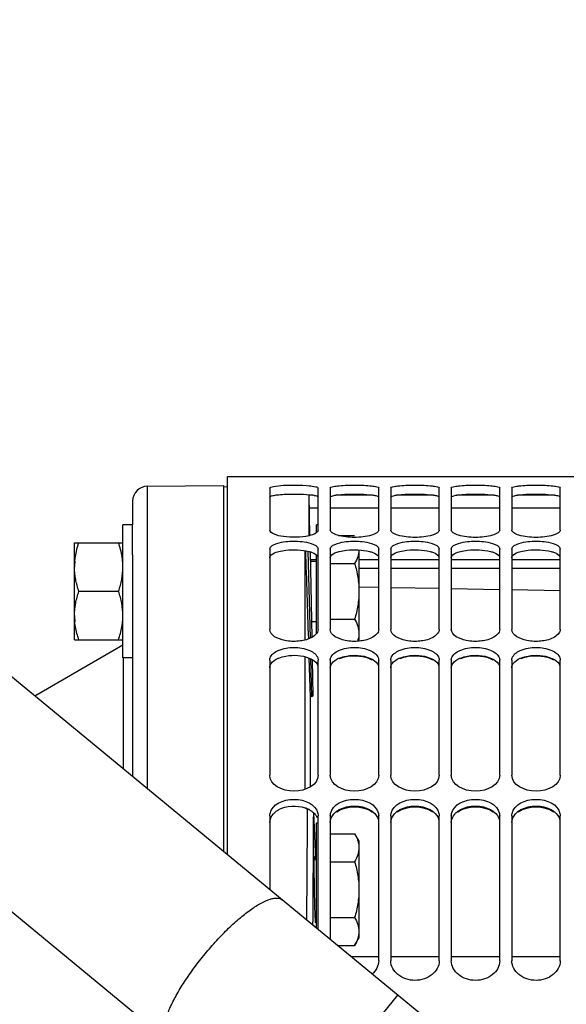
# Model space of a CAD drawing. Units: millimetres. Extents: x 0 to 594, y 0 to 420.
# Drawn here: x 158 to 176, y 302 to 335 of the extents above; entities that cross this region are included whole.
import ezdxf

# ---------------------------------------------------------------- set-up
doc = ezdxf.new("R2010")
doc.units = ezdxf.units.MM
doc.header["$LTSCALE"] = 32.67
doc.layers.get('0').update_dxf_attribs({"linetype": 'CONTINUOUS'})
for name, color, linetype in [('02___PRT_ALL_AXES', 7, 'CONTINUOUS'), ('AXES', 7, 'CONTINUOUS'), ('SOLIDES', 7, 'CONTINUOUS')]:
    doc.layers.add(name, color=color, linetype=linetype)

msp = doc.modelspace()

# ---------------------------------------------------------------- linework, layer by layer
at = {"color": 7, "linetype": 'CONTINUOUS'}
for p, q in [((164.4211, 306.908482), (164.4211, 319.413562)), ((164.4211, 319.411582), (184.8211, 319.411582)), ((165.8211, 319.025452), (165.8211, 317.640469)), ((167.4211, 317.640469), (167.4211, 319.025452)), ((167.8211, 319.025452), (167.8211, 317.640469)), ((169.4211, 317.640469), (169.4211, 319.025452)), ((169.8211, 319.025452), (169.8211, 317.640469)), ((171.4211, 317.640469), (171.4211, 319.025452)), ((171.8211, 319.025452), (171.8211, 317.640469)), ((173.4211, 317.640469), (173.4211, 319.025452)), ((173.8211, 319.025452), (173.8211, 317.640469)), ((175.4211, 317.640469), (175.4211, 319.025452)), ((168.092592, 317.460877), (168.626793, 317.460877)), ((159.3697, 314.013356), (159.3697, 317.213356)), ((159.3697, 317.213356), (160.9697, 317.213356)), ((165.8211, 317.005896), (165.8211, 314.355358)), ((167.4211, 314.355358), (167.4211, 317.005896)), ((167.8211, 317.005896), (167.8211, 314.355358)), ((168.7697, 316.981564), (168.7697, 314.013376)), ((169.4211, 314.355358), (169.4211, 317.005896)), ((169.8211, 317.005896), (169.8211, 314.355358)), ((171.4211, 314.355358), (171.4211, 317.005896)), ((171.8211, 317.005896), (171.8211, 314.355358)), ((173.4211, 314.355358), (173.4211, 317.005896)), ((173.8211, 317.005896), (173.8211, 314.355358)), ((175.4211, 314.355358), (175.4211, 317.005896)), ((167.166244, 316.613356), (167.3697, 316.613356)), ((167.8211, 316.537116), (168.626793, 316.537116)), ((160.826793, 315.613356), (159.512606, 315.613356)), ((167.201154, 314.613356), (167.3697, 314.613356)), ((167.8211, 314.689595), (168.626793, 314.689595)), ((159.3697, 314.013356), (160.9697, 314.013356)), ((168.742443, 313.966147), (168.7697, 314.013356)), ((165.8211, 313.340734), (165.8211, 309.53884)), ((167.4211, 309.53884), (167.4211, 313.340734)), ((167.8211, 313.340734), (167.8211, 309.53884)), ((169.4211, 309.53884), (169.4211, 313.340734)), ((169.8211, 313.340734), (169.8211, 309.53884)), ((171.4211, 309.53884), (171.4211, 313.340734)), ((171.8211, 313.340734), (171.8211, 309.53884)), ((173.4211, 309.53884), (173.4211, 313.340734)), ((173.8211, 313.340734), (173.8211, 309.53884)), ((175.4211, 309.53884), (175.4211, 313.340734)), ((165.8211, 308.18788), (165.8211, 305.754411)), ((167.4211, 304.435473), (167.4211, 308.18788)), ((167.8211, 308.18788), (167.8211, 304.105739)), ((169.4211, 303.398435), (169.4211, 308.18788)), ((169.8211, 308.18788), (169.8211, 303.398435)), ((171.4211, 303.398435), (171.4211, 308.18788)), ((171.8211, 308.18788), (171.8211, 303.398435)), ((173.4211, 303.398435), (173.4211, 308.18788)), ((173.8211, 308.18788), (173.8211, 303.398435)), ((175.4211, 303.398435), (175.4211, 308.18788)), ((167.8211, 307.599871), (168.626793, 307.599871)), ((168.626793, 307.599871), (168.7697, 307.35235)), ((168.7697, 307.35233), (168.7697, 304.15237)), ((167.296089, 306.75235), (167.3697, 306.75235)), ((167.8211, 306.676111), (168.626793, 306.676111)), ((167.331019, 304.75235), (167.3697, 304.75235)), ((167.8211, 304.82859), (168.626793, 304.82859)), ((168.626793, 303.904829), (168.7697, 304.15235)), ((168.064822, 303.904829), (168.626793, 303.904829))]:
    msp.add_line(p, q, dxfattribs=at)
at = {"color": 3, "linetype": 'CONTINUOUS'}
for centre, radius, start, end in [((167.038364, 317.482225), 1.327858, 79.3352949, 81.4745007), ((168.26482, 317.08596), 1.728785, 97.6901386, 98.5773472), ((170.26482, 317.08596), 1.728785, 97.6901386, 98.5773472), ((172.26482, 317.08596), 1.728785, 97.6901386, 98.5773472), ((174.26482, 317.08596), 1.728785, 97.6901386, 98.5773472), ((166.663991, 307.521821), 0.988019, 68.6667244, 70.9937942), ((166.685465, 307.576382), 0.929384, 65.5047535, 68.676231), ((166.717393, 307.646097), 0.852706, 61.7119083, 65.5147433)]:
    msp.add_arc(centre, radius, start, end, dxfattribs=at)
at = {"color": 7, "linetype": 'CONTINUOUS'}
for centre, radius, start, end in [((161.479621, 316.412585), 2.109922, 174.5623781, 179.9790659), ((158.859778, 316.412585), 2.109922, 0.0209341, 5.4376219), ((161.479623, 314.814127), 2.109923, 180.020936, 185.4376427), ((158.859776, 314.814127), 2.109923, 354.5623574, 359.9790639)]:
    msp.add_arc(centre, radius, start, end, dxfattribs=at)
for points, knots in [([(165.8211, 319.025452), (165.8211, 319.040088), (165.873701, 319.067269), (166.014618, 319.098574), (166.314175, 319.125915), (166.702437, 319.13146), (166.986188, 319.120269), (167.122214, 319.106888)], [0, 0, 0, 0, 0.033279149, 0.105559016, 0.357893951, 0.68921263, 1, 1, 1, 1]), ([(167.122214, 319.106888), (167.195949, 319.099635), (167.275772, 319.084805), (167.4211, 319.056085), (167.4211, 319.025452)], [0, 0, 0, 0, 0.707482031, 1, 1, 1, 1]), ([(167.8211, 319.025452), (167.8211, 319.050174), (167.931013, 319.080385), (168.074536, 319.105701), (168.333273, 319.124105), (168.6211, 319.13039), (168.908926, 319.124105), (169.167663, 319.105701), (169.311186, 319.080385), (169.4211, 319.050174), (169.4211, 319.025452)], [0, 0, 0, 0, 0.045416002, 0.153024397, 0.312694066, 0.5, 0.687305934, 0.846975603, 0.954583998, 1, 1, 1, 1]), ([(169.8211, 319.025452), (169.8211, 319.050174), (169.931013, 319.080385), (170.074536, 319.105701), (170.333273, 319.124105), (170.6211, 319.13039), (170.908926, 319.124105), (171.167663, 319.105701), (171.311186, 319.080385), (171.4211, 319.050174), (171.4211, 319.025452)], [0, 0, 0, 0, 0.045416002, 0.153024397, 0.312694066, 0.5, 0.687305934, 0.846975603, 0.954583998, 1, 1, 1, 1]), ([(171.8211, 319.025452), (171.8211, 319.050174), (171.931013, 319.080385), (172.074536, 319.105701), (172.333273, 319.124105), (172.6211, 319.13039), (172.908926, 319.124105), (173.167663, 319.105701), (173.311186, 319.080385), (173.4211, 319.050174), (173.4211, 319.025452)], [0, 0, 0, 0, 0.045416002, 0.153024397, 0.312694066, 0.5, 0.687305934, 0.846975603, 0.954583998, 1, 1, 1, 1]), ([(173.8211, 319.025452), (173.8211, 319.050174), (173.931013, 319.080385), (174.074536, 319.105701), (174.333273, 319.124105), (174.6211, 319.13039), (174.908926, 319.124105), (175.167663, 319.105701), (175.311186, 319.080385), (175.4211, 319.050174), (175.4211, 319.025452)], [0, 0, 0, 0, 0.045416002, 0.153024397, 0.312694066, 0.5, 0.687305934, 0.846975603, 0.954583998, 1, 1, 1, 1]), ([(167.120305, 317.452405), (166.846244, 317.385567), (166.423535, 317.388565), (166.006406, 317.467098), (165.8211, 317.581411), (165.8211, 317.640469)], [0, 0, 0, 0, 0.619668374, 0.870269234, 1, 1, 1, 1]), ([(167.4211, 317.640469), (167.4211, 317.596923), (167.308608, 317.50127), (167.19691, 317.471087), (167.120305, 317.452405)], [0, 0, 0, 0, 0.355779564, 1, 1, 1, 1]), ([(169.4211, 317.640469), (169.4211, 317.6038), (169.33879, 317.520408), (169.071177, 317.425737), (168.6211, 317.377147), (168.171022, 317.425737), (167.903409, 317.520408), (167.8211, 317.6038), (167.8211, 317.640469)], [0, 0, 0, 0, 0.063216806, 0.172249767, 0.5, 0.827750233, 0.936783195, 1, 1, 1, 1]), ([(171.4211, 317.640469), (171.4211, 317.6038), (171.33879, 317.520408), (171.071177, 317.425737), (170.6211, 317.377147), (170.171022, 317.425737), (169.903409, 317.520408), (169.8211, 317.6038), (169.8211, 317.640469)], [0, 0, 0, 0, 0.063216806, 0.172249767, 0.5, 0.827750233, 0.936783195, 1, 1, 1, 1]), ([(173.4211, 317.640469), (173.4211, 317.6038), (173.33879, 317.520408), (173.071177, 317.425737), (172.6211, 317.377147), (172.171022, 317.425737), (171.903409, 317.520408), (171.8211, 317.6038), (171.8211, 317.640469)], [0, 0, 0, 0, 0.063216806, 0.172249767, 0.5, 0.827750233, 0.936783195, 1, 1, 1, 1]), ([(175.4211, 317.640469), (175.4211, 317.6038), (175.33879, 317.520408), (175.071177, 317.425737), (174.6211, 317.377147), (174.171022, 317.425737), (173.903409, 317.520408), (173.8211, 317.6038), (173.8211, 317.640469)], [0, 0, 0, 0, 0.063216806, 0.172249767, 0.5, 0.827750233, 0.936783195, 1, 1, 1, 1]), ([(159.379194, 316.612525), (159.384027, 316.663468), (159.410664, 316.867309), (159.463826, 317.067016), (159.512606, 317.213356)], [0, 0, 0, 0, 0.249098729, 1, 1, 1, 1]), ([(160.960205, 316.612525), (160.955372, 316.663468), (160.928735, 316.867309), (160.875573, 317.067016), (160.826793, 317.213356)], [0, 0, 0, 0, 0.249098729, 1, 1, 1, 1]), ([(165.8211, 317.005896), (165.8211, 317.106253), (166.174896, 317.258949), (166.6211, 317.278973), (167.067304, 317.258949), (167.4211, 317.106253), (167.4211, 317.005896)], [0, 0, 0, 0, 0.172661178, 0.5, 0.827338822, 1, 1, 1, 1]), ([(167.8211, 317.005896), (167.8211, 317.106253), (168.174896, 317.258949), (168.6211, 317.278973), (169.067304, 317.258949), (169.4211, 317.106253), (169.4211, 317.005896)], [0, 0, 0, 0, 0.172661178, 0.5, 0.827338822, 1, 1, 1, 1]), ([(169.8211, 317.005896), (169.8211, 317.106253), (170.174896, 317.258949), (170.6211, 317.278973), (171.067304, 317.258949), (171.4211, 317.106253), (171.4211, 317.005896)], [0, 0, 0, 0, 0.172661178, 0.5, 0.827338822, 1, 1, 1, 1]), ([(171.8211, 317.005896), (171.8211, 317.106253), (172.174896, 317.258949), (172.6211, 317.278973), (173.067304, 317.258949), (173.4211, 317.106253), (173.4211, 317.005896)], [0, 0, 0, 0, 0.172661178, 0.5, 0.827338822, 1, 1, 1, 1]), ([(173.8211, 317.005896), (173.8211, 317.106253), (174.174896, 317.258949), (174.6211, 317.278973), (175.067304, 317.258949), (175.4211, 317.106253), (175.4211, 317.005896)], [0, 0, 0, 0, 0.172661178, 0.5, 0.827338822, 1, 1, 1, 1]), ([(168.76948, 316.981585), (168.767559, 316.905491), (168.736409, 316.748901), (168.667155, 316.607025), (168.626793, 316.537116)], [0, 0, 0, 0, 0.485320932, 1, 1, 1, 1]), ([(159.512606, 315.613356), (159.469471, 315.74276), (159.397236, 316.00569), (159.3697, 316.27797), (159.3697, 316.413356)], [0, 0, 0, 0, 0.501872877, 1, 1, 1, 1]), ([(160.826793, 315.613356), (160.869928, 315.74276), (160.942163, 316.00569), (160.9697, 316.27797), (160.9697, 316.413356)], [0, 0, 0, 0, 0.501872877, 1, 1, 1, 1]), ([(168.626793, 316.537116), (168.670121, 316.387026), (168.742419, 316.082323), (168.7697, 315.76951), (168.7697, 315.613356)], [0, 0, 0, 0, 0.500104019, 1, 1, 1, 1]), ([(159.3697, 314.813356), (159.3697, 314.948741), (159.397236, 315.221021), (159.469471, 315.483952), (159.512606, 315.613356)], [0, 0, 0, 0, 0.49812707, 1, 1, 1, 1]), ([(160.9697, 314.813356), (160.9697, 314.948741), (160.942163, 315.221021), (160.869928, 315.483952), (160.826793, 315.613356)], [0, 0, 0, 0, 0.49812707, 1, 1, 1, 1]), ([(168.7697, 315.613356), (168.7697, 315.457202), (168.742419, 315.144388), (168.670121, 314.839686), (168.626793, 314.689595)], [0, 0, 0, 0, 0.49989653, 1, 1, 1, 1]), ([(159.512606, 314.013356), (159.496278, 314.062339), (159.435336, 314.258414), (159.393716, 314.461123), (159.379194, 314.614185)], [0, 0, 0, 0, 0.251397268, 1, 1, 1, 1]), ([(160.826793, 314.013356), (160.843121, 314.062339), (160.904063, 314.258414), (160.945683, 314.461123), (160.960205, 314.614185)], [0, 0, 0, 0, 0.251397268, 1, 1, 1, 1]), ([(168.626793, 314.689595), (168.668653, 314.617093), (168.740176, 314.469751), (168.7697, 314.306581), (168.7697, 314.227715)], [0, 0, 0, 0, 0.514923102, 1, 1, 1, 1]), ([(167.4211, 314.355358), (167.4211, 314.234103), (167.167877, 314.026954), (166.762244, 313.953369), (166.292577, 313.955382), (165.8211, 314.150677), (165.8211, 314.355358)], [0, 0, 0, 0, 0.195133711, 0.422706255, 0.670609655, 1, 1, 1, 1]), ([(169.4211, 314.355358), (169.4211, 314.234103), (169.167877, 314.026954), (168.762244, 313.953369), (168.292577, 313.955382), (167.8211, 314.150677), (167.8211, 314.355358)], [0, 0, 0, 0, 0.195133711, 0.422706255, 0.670609655, 1, 1, 1, 1]), ([(168.7697, 314.227715), (168.7697, 314.205648), (168.765435, 314.116175), (168.743888, 314.02798), (168.721013, 313.964581)], [0, 0, 0, 0, 0.246648997, 1, 1, 1, 1]), ([(171.4211, 314.355358), (171.4211, 314.234103), (171.167877, 314.026954), (170.762244, 313.953369), (170.292577, 313.955382), (169.8211, 314.150677), (169.8211, 314.355358)], [0, 0, 0, 0, 0.195133711, 0.422706255, 0.670609655, 1, 1, 1, 1]), ([(173.4211, 314.355358), (173.4211, 314.234103), (173.167877, 314.026954), (172.762244, 313.953369), (172.292577, 313.955382), (171.8211, 314.150677), (171.8211, 314.355358)], [0, 0, 0, 0, 0.195133711, 0.422706255, 0.670609655, 1, 1, 1, 1]), ([(175.4211, 314.355358), (175.4211, 314.234103), (175.167877, 314.026954), (174.762244, 313.953369), (174.292577, 313.955382), (173.8211, 314.150677), (173.8211, 314.355358)], [0, 0, 0, 0, 0.195133711, 0.422706255, 0.670609655, 1, 1, 1, 1]), ([(165.830817, 313.405148), (165.866429, 313.523054), (166.147871, 313.720001), (166.6211, 313.778615), (167.094328, 313.720001), (167.37577, 313.523054), (167.411382, 313.405148)], [0, 0, 0, 0, 0.205383915, 0.5, 0.794616085, 1, 1, 1, 1]), ([(167.830817, 313.405148), (167.866429, 313.523054), (168.147871, 313.720001), (168.6211, 313.778615), (169.094328, 313.720001), (169.37577, 313.523054), (169.411382, 313.405148)], [0, 0, 0, 0, 0.205383915, 0.5, 0.794616085, 1, 1, 1, 1]), ([(169.830817, 313.405148), (169.866429, 313.523054), (170.147871, 313.720001), (170.6211, 313.778615), (171.094328, 313.720001), (171.37577, 313.523054), (171.411382, 313.405148)], [0, 0, 0, 0, 0.205383915, 0.5, 0.794616085, 1, 1, 1, 1]), ([(171.830817, 313.405148), (171.866429, 313.523054), (172.147871, 313.720001), (172.6211, 313.778615), (173.094328, 313.720001), (173.37577, 313.523054), (173.411382, 313.405148)], [0, 0, 0, 0, 0.205383915, 0.5, 0.794616085, 1, 1, 1, 1]), ([(173.830817, 313.405148), (173.866429, 313.523054), (174.147871, 313.720001), (174.6211, 313.778615), (175.094328, 313.720001), (175.37577, 313.523054), (175.411382, 313.405148)], [0, 0, 0, 0, 0.205383915, 0.5, 0.794616085, 1, 1, 1, 1]), ([(165.8211, 313.340734), (165.8211, 313.351549), (165.822774, 313.373353), (165.827649, 313.394658), (165.830817, 313.405148)], [0, 0, 0, 0, 0.496713374, 1, 1, 1, 1]), ([(167.411382, 313.405148), (167.41455, 313.394658), (167.419425, 313.373353), (167.4211, 313.351549), (167.4211, 313.340734)], [0, 0, 0, 0, 0.503286626, 1, 1, 1, 1]), ([(167.8211, 313.340734), (167.8211, 313.351549), (167.822774, 313.373353), (167.827649, 313.394658), (167.830817, 313.405148)], [0, 0, 0, 0, 0.496713374, 1, 1, 1, 1]), ([(169.411382, 313.405148), (169.41455, 313.394658), (169.419425, 313.373353), (169.4211, 313.351549), (169.4211, 313.340734)], [0, 0, 0, 0, 0.503286626, 1, 1, 1, 1]), ([(169.8211, 313.340734), (169.8211, 313.351549), (169.822774, 313.373353), (169.827649, 313.394658), (169.830817, 313.405148)], [0, 0, 0, 0, 0.496713374, 1, 1, 1, 1]), ([(171.411382, 313.405148), (171.41455, 313.394658), (171.419425, 313.373353), (171.4211, 313.351549), (171.4211, 313.340734)], [0, 0, 0, 0, 0.503286626, 1, 1, 1, 1]), ([(171.8211, 313.340734), (171.8211, 313.351549), (171.822774, 313.373353), (171.827649, 313.394658), (171.830817, 313.405148)], [0, 0, 0, 0, 0.496713374, 1, 1, 1, 1]), ([(173.411382, 313.405148), (173.41455, 313.394658), (173.419425, 313.373353), (173.4211, 313.351549), (173.4211, 313.340734)], [0, 0, 0, 0, 0.503286626, 1, 1, 1, 1]), ([(173.8211, 313.340734), (173.8211, 313.351549), (173.822774, 313.373353), (173.827649, 313.394658), (173.830817, 313.405148)], [0, 0, 0, 0, 0.496713374, 1, 1, 1, 1]), ([(175.411382, 313.405148), (175.41455, 313.394658), (175.419425, 313.373353), (175.4211, 313.351549), (175.4211, 313.340734)], [0, 0, 0, 0, 0.503286626, 1, 1, 1, 1]), ([(168.626793, 307.599871), (168.638822, 307.579037), (168.683755, 307.497128), (168.720508, 307.410306), (168.739676, 307.343601)], [0, 0, 0, 0, 0.257399745, 1, 1, 1, 1]), ([(168.739676, 307.343601), (168.744536, 307.326689), (168.761673, 307.259446), (168.7697, 307.189784), (168.7697, 307.137991)], [0, 0, 0, 0, 0.253581805, 1, 1, 1, 1]), ([(168.7697, 307.137991), (168.7697, 307.059124), (168.740176, 306.895955), (168.668653, 306.748613), (168.626793, 306.676111)], [0, 0, 0, 0, 0.485076947, 1, 1, 1, 1]), ([(168.626793, 306.676111), (168.670121, 306.52602), (168.742419, 306.221317), (168.7697, 305.908504), (168.7697, 305.75235)], [0, 0, 0, 0, 0.500104019, 1, 1, 1, 1]), ([(168.7697, 305.75235), (168.7697, 305.596196), (168.742419, 305.283383), (168.670121, 304.97868), (168.626793, 304.82859)], [0, 0, 0, 0, 0.49989653, 1, 1, 1, 1]), ([(168.626793, 304.82859), (168.668653, 304.756087), (168.740176, 304.608745), (168.7697, 304.445576), (168.7697, 304.36671)], [0, 0, 0, 0, 0.514923102, 1, 1, 1, 1]), ([(168.7697, 304.36671), (168.7697, 304.287843), (168.740176, 304.124674), (168.668653, 303.977332), (168.626793, 303.904829)], [0, 0, 0, 0, 0.485076947, 1, 1, 1, 1]), ([(171.4211, 303.398435), (171.4211, 303.227887), (171.205071, 302.859204), (170.6211, 302.697069), (170.037128, 302.859204), (169.8211, 303.227887), (169.8211, 303.398435)], [0, 0, 0, 0, 0.230819707, 0.5, 0.769180293, 1, 1, 1, 1]), ([(173.4211, 303.398435), (173.4211, 303.227887), (173.205071, 302.859204), (172.6211, 302.697069), (172.037128, 302.859204), (171.8211, 303.227887), (171.8211, 303.398435)], [0, 0, 0, 0, 0.230819707, 0.5, 0.769180293, 1, 1, 1, 1]), ([(175.4211, 303.398435), (175.4211, 303.227887), (175.205071, 302.859204), (174.6211, 302.697069), (174.037128, 302.859204), (173.8211, 303.227887), (173.8211, 303.398435)], [0, 0, 0, 0, 0.230819707, 0.5, 0.769180293, 1, 1, 1, 1])]:
    msp.add_open_spline(points, degree=3, knots=knots, dxfattribs=at)
at = {"color": 3, "linetype": 'CONTINUOUS'}
for points, knots in [([(165.8211, 318.728305), (165.8211, 318.750974), (165.920397, 318.780911), (165.98069, 318.792058), (166.033481, 318.799197)], [0, 0, 0, 0, 0.298515674, 1, 1, 1, 1]), ([(166.120704, 318.80921), (166.200012, 318.816934), (166.536519, 318.836654), (166.875109, 318.834058), (167.131193, 318.808249)], [0, 0, 0, 0, 0.236404099, 1, 1, 1, 1]), ([(167.284099, 318.787146), (167.299103, 318.784301), (167.342288, 318.774416), (167.388876, 318.763932), (167.411466, 318.744795)], [0, 0, 0, 0, 0.340297229, 1, 1, 1, 1]), ([(167.8211, 318.728305), (167.8211, 318.748565), (167.906421, 318.77827), (167.960639, 318.78841), (168.006981, 318.79541)], [0, 0, 0, 0, 0.30180885, 1, 1, 1, 1]), ([(168.120704, 318.80921), (168.199034, 318.816839), (168.532303, 318.836539), (168.867572, 318.833941), (169.121495, 318.80921)], [0, 0, 0, 0, 0.235752591, 1, 1, 1, 1]), ([(169.235218, 318.79541), (169.256375, 318.792214), (169.315547, 318.780642), (169.381013, 318.770592), (169.411466, 318.744795)], [0, 0, 0, 0, 0.349008401, 1, 1, 1, 1]), ([(169.8211, 318.728305), (169.8211, 318.748565), (169.906421, 318.77827), (169.960639, 318.78841), (170.006981, 318.79541)], [0, 0, 0, 0, 0.30180885, 1, 1, 1, 1]), ([(170.120704, 318.80921), (170.199034, 318.816839), (170.532303, 318.836539), (170.867572, 318.833941), (171.121495, 318.80921)], [0, 0, 0, 0, 0.235752591, 1, 1, 1, 1]), ([(171.235218, 318.79541), (171.256375, 318.792214), (171.315547, 318.780642), (171.381013, 318.770592), (171.411466, 318.744795)], [0, 0, 0, 0, 0.349008401, 1, 1, 1, 1]), ([(171.8211, 318.728305), (171.8211, 318.748565), (171.906421, 318.77827), (171.960639, 318.78841), (172.006981, 318.79541)], [0, 0, 0, 0, 0.30180885, 1, 1, 1, 1]), ([(172.120704, 318.80921), (172.199034, 318.816839), (172.532303, 318.836539), (172.867572, 318.833941), (173.121495, 318.80921)], [0, 0, 0, 0, 0.235752591, 1, 1, 1, 1]), ([(173.235218, 318.79541), (173.256375, 318.792214), (173.315547, 318.780642), (173.381013, 318.770592), (173.411466, 318.744795)], [0, 0, 0, 0, 0.349008401, 1, 1, 1, 1]), ([(173.8211, 318.728305), (173.8211, 318.748565), (173.906421, 318.77827), (173.960639, 318.78841), (174.006981, 318.79541)], [0, 0, 0, 0, 0.30180885, 1, 1, 1, 1]), ([(174.120704, 318.80921), (174.199034, 318.816839), (174.532303, 318.836539), (174.867572, 318.833941), (175.121495, 318.80921)], [0, 0, 0, 0, 0.235752591, 1, 1, 1, 1]), ([(175.235218, 318.79541), (175.256375, 318.792214), (175.315547, 318.780642), (175.381013, 318.770592), (175.411466, 318.744795)], [0, 0, 0, 0, 0.349008401, 1, 1, 1, 1]), ([(165.8211, 316.723672), (165.8211, 316.740957), (165.854556, 316.836605), (165.958972, 316.877486), (166.033481, 316.903878)], [0, 0, 0, 0, 0.17943222, 1, 1, 1, 1]), ([(166.120704, 316.930237), (166.197939, 316.95015), (166.529008, 317.004011), (166.87413, 316.994012), (167.121495, 316.930237)], [0, 0, 0, 0, 0.237938555, 1, 1, 1, 1]), ([(167.121495, 316.930237), (167.157496, 316.920956), (167.261979, 316.888113), (167.379294, 316.832822), (167.411466, 316.764629)], [0, 0, 0, 0, 0.330243531, 1, 1, 1, 1]), ([(167.8211, 316.723672), (167.8211, 316.740957), (167.854556, 316.836605), (167.958972, 316.877486), (168.033481, 316.903878)], [0, 0, 0, 0, 0.17943222, 1, 1, 1, 1]), ([(168.120704, 316.930237), (168.197939, 316.95015), (168.529008, 317.004011), (168.87413, 316.994012), (169.121495, 316.930237)], [0, 0, 0, 0, 0.237938555, 1, 1, 1, 1]), ([(169.121495, 316.930237), (169.157496, 316.920956), (169.261979, 316.888113), (169.379294, 316.832822), (169.411466, 316.764629)], [0, 0, 0, 0, 0.330243531, 1, 1, 1, 1]), ([(169.8211, 316.723672), (169.8211, 316.740957), (169.854556, 316.836605), (169.958972, 316.877486), (170.033481, 316.903878)], [0, 0, 0, 0, 0.17943222, 1, 1, 1, 1]), ([(170.120704, 316.930237), (170.197939, 316.95015), (170.529008, 317.004011), (170.87413, 316.994012), (171.121495, 316.930237)], [0, 0, 0, 0, 0.237938555, 1, 1, 1, 1]), ([(171.121495, 316.930237), (171.157496, 316.920956), (171.261979, 316.888113), (171.379294, 316.832822), (171.411466, 316.764629)], [0, 0, 0, 0, 0.330243531, 1, 1, 1, 1]), ([(171.8211, 316.723672), (171.8211, 316.740957), (171.854556, 316.836605), (171.958972, 316.877486), (172.033481, 316.903878)], [0, 0, 0, 0, 0.17943222, 1, 1, 1, 1]), ([(172.120704, 316.930237), (172.197939, 316.95015), (172.529008, 317.004011), (172.87413, 316.994012), (173.121495, 316.930237)], [0, 0, 0, 0, 0.237938555, 1, 1, 1, 1]), ([(173.121495, 316.930237), (173.157496, 316.920956), (173.261979, 316.888113), (173.379294, 316.832822), (173.411466, 316.764629)], [0, 0, 0, 0, 0.330243531, 1, 1, 1, 1]), ([(173.8211, 316.723672), (173.8211, 316.740957), (173.854556, 316.836605), (173.958972, 316.877486), (174.033481, 316.903878)], [0, 0, 0, 0, 0.17943222, 1, 1, 1, 1]), ([(174.120704, 316.930237), (174.197939, 316.95015), (174.529008, 317.004011), (174.87413, 316.994012), (175.121495, 316.930237)], [0, 0, 0, 0, 0.237938555, 1, 1, 1, 1]), ([(175.121495, 316.930237), (175.157496, 316.920956), (175.261979, 316.888113), (175.379294, 316.832822), (175.411466, 316.764629)], [0, 0, 0, 0, 0.330243531, 1, 1, 1, 1]), ([(166.120704, 313.408919), (166.196265, 313.439682), (166.523233, 313.526357), (166.884366, 313.50546), (167.121495, 313.408919)], [0, 0, 0, 0, 0.241648202, 1, 1, 1, 1]), ([(168.120704, 313.408919), (168.196265, 313.439682), (168.523233, 313.526357), (168.884366, 313.50546), (169.121495, 313.408919)], [0, 0, 0, 0, 0.241648202, 1, 1, 1, 1]), ([(169.121495, 313.383993), (169.045944, 313.414813), (168.719004, 313.501672), (168.357769, 313.480703), (168.120704, 313.383993)], [0, 0, 0, 0, 0.241672717, 1, 1, 1, 1]), ([(170.120704, 313.408919), (170.196265, 313.439682), (170.523233, 313.526357), (170.884366, 313.50546), (171.121495, 313.408919)], [0, 0, 0, 0, 0.241648202, 1, 1, 1, 1]), ([(171.121495, 313.383993), (171.045944, 313.414813), (170.719004, 313.501672), (170.357769, 313.480703), (170.120704, 313.383993)], [0, 0, 0, 0, 0.241672717, 1, 1, 1, 1]), ([(172.120704, 313.408919), (172.196265, 313.439682), (172.523233, 313.526357), (172.884366, 313.50546), (173.121495, 313.408919)], [0, 0, 0, 0, 0.241648202, 1, 1, 1, 1]), ([(173.121495, 313.383993), (173.045944, 313.414813), (172.719004, 313.501672), (172.357769, 313.480703), (172.120704, 313.383993)], [0, 0, 0, 0, 0.241672717, 1, 1, 1, 1]), ([(174.120704, 313.408919), (174.196265, 313.439682), (174.523233, 313.526357), (174.884366, 313.50546), (175.121495, 313.408919)], [0, 0, 0, 0, 0.241648202, 1, 1, 1, 1]), ([(175.121495, 313.383993), (175.045944, 313.414813), (174.719004, 313.501672), (174.357769, 313.480703), (174.120704, 313.383993)], [0, 0, 0, 0, 0.241672717, 1, 1, 1, 1]), ([(165.8211, 313.085593), (165.8211, 313.111864), (165.845223, 313.233697), (165.950657, 313.321139), (166.033481, 313.367348)], [0, 0, 0, 0, 0.216912925, 1, 1, 1, 1]), ([(167.121495, 313.408919), (167.158154, 313.393994), (167.275503, 313.33771), (167.38473, 313.237507), (167.411466, 313.149253)], [0, 0, 0, 0, 0.300318165, 1, 1, 1, 1]), ([(167.8211, 313.085593), (167.8211, 313.111864), (167.845223, 313.233697), (167.950657, 313.321139), (168.033481, 313.367348)], [0, 0, 0, 0, 0.216912925, 1, 1, 1, 1]), ([(169.121495, 313.408919), (169.158154, 313.393994), (169.275503, 313.33771), (169.38473, 313.237507), (169.411466, 313.149253)], [0, 0, 0, 0, 0.300318165, 1, 1, 1, 1]), ([(169.8211, 313.085593), (169.8211, 313.111864), (169.845223, 313.233697), (169.950657, 313.321139), (170.033481, 313.367348)], [0, 0, 0, 0, 0.216912925, 1, 1, 1, 1]), ([(171.121495, 313.408919), (171.158154, 313.393994), (171.275503, 313.33771), (171.38473, 313.237507), (171.411466, 313.149253)], [0, 0, 0, 0, 0.300318165, 1, 1, 1, 1]), ([(171.8211, 313.085593), (171.8211, 313.111864), (171.845223, 313.233697), (171.950657, 313.321139), (172.033481, 313.367348)], [0, 0, 0, 0, 0.216912925, 1, 1, 1, 1]), ([(173.121495, 313.408919), (173.158154, 313.393994), (173.275503, 313.33771), (173.38473, 313.237507), (173.411466, 313.149253)], [0, 0, 0, 0, 0.300318165, 1, 1, 1, 1]), ([(173.8211, 313.085593), (173.8211, 313.111864), (173.845223, 313.233697), (173.950657, 313.321139), (174.033481, 313.367348)], [0, 0, 0, 0, 0.216912925, 1, 1, 1, 1]), ([(175.121495, 313.408919), (175.158154, 313.393994), (175.275503, 313.33771), (175.38473, 313.237507), (175.411466, 313.149253)], [0, 0, 0, 0, 0.300318165, 1, 1, 1, 1]), ([(165.8211, 307.970814), (165.8211, 308.075944), (165.891927, 308.222873), (166.001109, 308.318101), (166.033481, 308.341978)], [0, 0, 0, 0, 0.723256922, 1, 1, 1, 1]), ([(167.8211, 307.970814), (167.8211, 308.075944), (167.891927, 308.222873), (168.001109, 308.318101), (168.033481, 308.341978)], [0, 0, 0, 0, 0.723256922, 1, 1, 1, 1]), ([(169.121495, 308.39697), (169.15882, 308.376855), (169.286464, 308.295305), (169.386854, 308.161249), (169.411466, 308.054433)], [0, 0, 0, 0, 0.278922084, 1, 1, 1, 1]), ([(169.8211, 307.970814), (169.8211, 308.075944), (169.891927, 308.222873), (170.001109, 308.318101), (170.033481, 308.341978)], [0, 0, 0, 0, 0.723256922, 1, 1, 1, 1]), ([(171.121495, 308.39697), (171.15882, 308.376855), (171.286464, 308.295305), (171.386854, 308.161249), (171.411466, 308.054433)], [0, 0, 0, 0, 0.278922084, 1, 1, 1, 1]), ([(171.8211, 307.970814), (171.8211, 308.075944), (171.891927, 308.222873), (172.001109, 308.318101), (172.033481, 308.341978)], [0, 0, 0, 0, 0.723256922, 1, 1, 1, 1]), ([(173.121495, 308.39697), (173.15882, 308.376855), (173.286464, 308.295305), (173.386854, 308.161249), (173.411466, 308.054433)], [0, 0, 0, 0, 0.278922084, 1, 1, 1, 1]), ([(173.8211, 307.970814), (173.8211, 308.075944), (173.891927, 308.222873), (174.001109, 308.318101), (174.033481, 308.341978)], [0, 0, 0, 0, 0.723256922, 1, 1, 1, 1]), ([(175.121495, 308.39697), (175.15882, 308.376855), (175.286464, 308.295305), (175.386854, 308.161249), (175.411466, 308.054433)], [0, 0, 0, 0, 0.278922084, 1, 1, 1, 1])]:
    msp.add_open_spline(points, degree=3, knots=knots, dxfattribs=at)
for points in [[(166.033481, 318.799197), (166.062483, 318.803119), (166.091577, 318.806373), (166.120704, 318.80921)], [(167.131193, 318.808249), (167.165955, 318.804745), (167.200672, 318.800628), (167.235218, 318.79541)], [(168.033481, 318.799197), (168.062483, 318.803119), (168.091577, 318.806373), (168.120704, 318.80921)], [(169.121495, 318.80921), (169.159501, 318.805508), (169.19746, 318.801113), (169.235218, 318.79541)], [(170.033481, 318.799197), (170.062483, 318.803119), (170.091577, 318.806373), (170.120704, 318.80921)], [(171.121495, 318.80921), (171.159501, 318.805508), (171.19746, 318.801113), (171.235218, 318.79541)], [(172.033481, 318.799197), (172.062483, 318.803119), (172.091577, 318.806373), (172.120704, 318.80921)], [(173.121495, 318.80921), (173.159501, 318.805508), (173.19746, 318.801113), (173.235218, 318.79541)], [(174.033481, 318.799197), (174.062483, 318.803119), (174.091577, 318.806373), (174.120704, 318.80921)], [(175.121495, 318.80921), (175.159501, 318.805508), (175.19746, 318.801113), (175.235218, 318.79541)], [(166.033481, 316.903878), (166.062111, 316.914019), (166.091293, 316.922655), (166.120704, 316.930237)], [(168.033481, 316.903878), (168.062111, 316.914019), (168.091293, 316.922655), (168.120704, 316.930237)], [(170.033481, 316.903878), (170.062111, 316.914019), (170.091293, 316.922655), (170.120704, 316.930237)], [(172.033481, 316.903878), (172.062111, 316.914019), (172.091293, 316.922655), (172.120704, 316.930237)], [(174.033481, 316.903878), (174.062111, 316.914019), (174.091293, 316.922655), (174.120704, 316.930237)], [(166.033481, 313.367348), (166.061608, 313.38304), (166.090874, 313.396774), (166.120704, 313.408919)], [(168.033481, 313.367348), (168.061608, 313.38304), (168.090874, 313.396774), (168.120704, 313.408919)], [(169.208718, 313.342338), (169.180594, 313.35806), (169.151327, 313.371823), (169.121495, 313.383993)], [(170.033481, 313.367348), (170.061608, 313.38304), (170.090874, 313.396774), (170.120704, 313.408919)], [(171.208718, 313.342338), (171.180594, 313.35806), (171.151327, 313.371823), (171.121495, 313.383993)], [(172.033481, 313.367348), (172.061608, 313.38304), (172.090874, 313.396774), (172.120704, 313.408919)], [(173.208718, 313.342338), (173.180594, 313.35806), (173.151327, 313.371823), (173.121495, 313.383993)], [(174.033481, 313.367348), (174.061608, 313.38304), (174.090874, 313.396774), (174.120704, 313.408919)], [(175.208718, 313.342338), (175.180594, 313.35806), (175.151327, 313.371823), (175.121495, 313.383993)], [(166.033481, 308.341978), (166.061142, 308.36238), (166.090448, 308.380665), (166.120704, 308.39697)], [(166.120704, 308.39697), (166.375134, 308.534081), (166.712509, 308.550147), (166.98576, 308.455977)], [(167.121495, 308.39697), (167.151751, 308.380665), (167.181057, 308.36238), (167.208718, 308.341978)], [(167.208718, 308.341978), (167.23546, 308.322254), (167.260825, 308.300461), (167.284099, 308.276743)], [(167.284099, 308.276743), (167.325091, 308.234968), (167.360425, 308.186092), (167.384694, 308.132833)], [(169.208718, 308.308915), (168.893597, 308.541646), (168.348602, 308.541646), (168.033481, 308.308915)], [(168.033481, 308.341978), (168.061142, 308.36238), (168.090448, 308.380665), (168.120704, 308.39697)], [(168.120704, 308.39697), (168.414373, 308.555227), (168.827826, 308.555227), (169.121495, 308.39697)], [(171.208718, 308.308915), (170.893597, 308.541646), (170.348602, 308.541646), (170.033481, 308.308915)], [(170.033481, 308.341978), (170.061142, 308.36238), (170.090448, 308.380665), (170.120704, 308.39697)], [(170.120704, 308.39697), (170.414373, 308.555227), (170.827826, 308.555227), (171.121495, 308.39697)], [(173.208718, 308.308915), (172.893597, 308.541646), (172.348602, 308.541646), (172.033481, 308.308915)], [(172.033481, 308.341978), (172.061142, 308.36238), (172.090448, 308.380665), (172.120704, 308.39697)], [(172.120704, 308.39697), (172.414373, 308.555227), (172.827826, 308.555227), (173.121495, 308.39697)], [(175.208718, 308.308915), (174.893597, 308.541646), (174.348602, 308.541646), (174.033481, 308.308915)], [(174.033481, 308.341978), (174.061142, 308.36238), (174.090448, 308.380665), (174.120704, 308.39697)], [(174.120704, 308.39697), (174.414373, 308.555227), (174.827826, 308.555227), (175.121495, 308.39697)]]:
    msp.add_open_spline(points, degree=3, dxfattribs=at)
at = {"color": 7, "linetype": 'CONTINUOUS'}
for points in [[(167.4211, 309.53884), (167.4211, 309.21868), (166.6211, 308.795943), (165.8211, 309.21868), (165.8211, 309.53884)], [(169.4211, 309.53884), (169.4211, 309.21868), (168.6211, 308.795943), (167.8211, 309.21868), (167.8211, 309.53884)], [(171.4211, 309.53884), (171.4211, 309.21868), (170.6211, 308.795943), (169.8211, 309.21868), (169.8211, 309.53884)], [(173.4211, 309.53884), (173.4211, 309.21868), (172.6211, 308.795943), (171.8211, 309.21868), (171.8211, 309.53884)], [(175.4211, 309.53884), (175.4211, 309.21868), (174.6211, 308.795943), (173.8211, 309.21868), (173.8211, 309.53884)], [(165.830817, 308.27249), (165.899234, 308.570311), (166.6211, 308.903876), (167.342965, 308.570311), (167.411382, 308.27249)], [(167.830817, 308.27249), (167.899234, 308.570311), (168.6211, 308.903876), (169.342965, 308.570311), (169.411382, 308.27249)], [(169.830817, 308.27249), (169.899234, 308.570311), (170.6211, 308.903876), (171.342965, 308.570311), (171.411382, 308.27249)], [(171.830817, 308.27249), (171.899234, 308.570311), (172.6211, 308.903876), (173.342965, 308.570311), (173.411382, 308.27249)], [(173.830817, 308.27249), (173.899234, 308.570311), (174.6211, 308.903876), (175.342965, 308.570311), (175.411382, 308.27249)], [(165.8211, 308.18788), (165.8211, 308.216269), (165.824461, 308.244822), (165.830817, 308.27249)], [(167.411382, 308.27249), (167.417738, 308.244822), (167.4211, 308.216269), (167.4211, 308.18788)], [(167.8211, 308.18788), (167.8211, 308.216269), (167.824461, 308.244822), (167.830817, 308.27249)], [(169.411382, 308.27249), (169.417738, 308.244822), (169.4211, 308.216269), (169.4211, 308.18788)], [(169.8211, 308.18788), (169.8211, 308.216269), (169.824461, 308.244822), (169.830817, 308.27249)], [(171.411382, 308.27249), (171.417738, 308.244822), (171.4211, 308.216269), (171.4211, 308.18788)], [(171.8211, 308.18788), (171.8211, 308.216269), (171.824461, 308.244822), (171.830817, 308.27249)], [(173.411382, 308.27249), (173.417738, 308.244822), (173.4211, 308.216269), (173.4211, 308.18788)], [(173.8211, 308.18788), (173.8211, 308.216269), (173.824461, 308.244822), (173.830817, 308.27249)], [(175.411382, 308.27249), (175.417738, 308.244822), (175.4211, 308.216269), (175.4211, 308.18788)], [(169.4211, 303.398435), (169.4211, 303.236637), (169.330322, 303.068659), (169.208657, 302.962)]]:
    msp.add_open_spline(points, degree=3, dxfattribs=at)
at = {"layer": '02___PRT_ALL_AXES', "color": 7, "linetype": 'CONTINUOUS'}
for p, q in [((160.9697, 313.413356), (160.9697, 317.813356)), ((161.2897, 317.813356), (160.9697, 317.813356)), ((161.2897, 316.820093), (161.2897, 317.813356)), ((167.3697, 317.55899), (167.3697, 317.813356)), ((167.4211, 317.813356), (167.3697, 317.813356)), ((167.3697, 314.221252), (167.3697, 316.815604)), ((161.2897, 313.413356), (160.9697, 313.413356)), ((167.3697, 304.477844), (167.3697, 307.95235)), ((167.4211, 307.95235), (167.3697, 307.95235))]:
    msp.add_line(p, q, dxfattribs=at)
at = {"layer": 'AXES', "color": 7, "linetype": 'CONTINUOUS'}
for p, q in [((164.421957, 319.064441), (164.2897, 319.062133)), ((167.122637, 317.45305), (167.122637, 318.809044)), ((167.151441, 317.461409), (167.127929, 318.808428)), ((167.232749, 318.795159), (167.12817, 318.795159)), ((169.232749, 318.795159), (168.00945, 318.795159)), ((171.232749, 318.795159), (170.00945, 318.795159)), ((173.232749, 318.795159), (172.00945, 318.795159)), ((175.232749, 318.795159), (174.00945, 318.795159)), ((166.989781, 314.006552), (166.989781, 316.956979)), ((167.160925, 316.91808), (167.21028, 314.090492)), ((169.4211, 315.737719), (168.7697, 315.749318)), ((171.4211, 315.702105), (169.8211, 315.730596)), ((173.4211, 315.666489), (171.8211, 315.694982)), ((175.4211, 315.630876), (173.8211, 315.659367)), ((166.989781, 309.069761), (166.989781, 313.451253)), ((167.223083, 313.357024), (167.243959, 312.16104)), ((167.159983, 312.11159), (167.159983, 309.149731)), ((167.059766, 308.405364), (167.069373, 308.399)), ((168.504487, 303.542398), (169.4211, 303.542398)), ((169.8211, 303.542398), (171.4211, 303.542398)), ((171.8211, 303.542398), (173.4211, 303.542398)), ((173.8211, 303.542398), (175.4211, 303.542398))]:
    msp.add_line(p, q, dxfattribs=at)
at = {"layer": 'AXES', "color": 9, "linetype": 'CONTINUOUS'}
for p, q in [((167.135491, 318.375159), (167.4211, 318.375159)), ((167.8211, 318.375159), (169.4211, 318.375159)), ((169.8211, 318.375159), (171.4211, 318.375159)), ((171.8211, 318.375159), (173.4211, 318.375159)), ((173.8211, 318.375159), (175.4211, 318.375159)), ((167.080886, 316.939125), (167.153422, 314.0632)), ((167.165292, 316.667861), (167.3697, 316.667861)), ((168.7697, 316.667861), (169.4211, 316.667861)), ((169.8211, 316.667861), (171.4211, 316.667861)), ((171.8211, 316.667861), (173.4211, 316.667861)), ((173.8211, 316.667861), (175.4211, 316.667861)), ((168.7697, 316.378333), (169.4211, 316.378333)), ((169.8211, 316.378333), (171.4211, 316.378333)), ((171.8211, 316.378333), (173.4211, 316.378333)), ((173.8211, 316.378333), (175.4211, 316.378333)), ((167.117518, 313.41027), (167.159983, 312.11159)), ((167.170463, 313.385123), (167.201781, 312.13619))]:
    msp.add_line(p, q, dxfattribs=at)
at = {"layer": 'AXES', "color": 7, "linetype": 'CONTINUOUS'}
msp.add_lwpolyline([(167.349543, 306.75235), (167.338592, 306.98655), (167.325208, 307.265834), (167.311899, 307.536812), (167.298675, 307.799485), (167.285545, 308.053854), (167.273536, 308.280924)], dxfattribs=at)
at = {"layer": 'AXES', "color": 9, "linetype": 'CONTINUOUS'}
for centre, radius, start, end in [((-898.468374, 313.149184), 1065.548335, 359.548040637, 359.74457623), ((167.073377, 308.076702), 0.32269, 80.9793559, 90.7106077), ((-1023.380663, 314.023846), 1190.667982, 359.54539065, 359.723645314), ((-48.320927, 296.787894), 215.900517, 2.64530674, 3.05146704)]:
    msp.add_arc(centre, radius, start, end, dxfattribs=at)
msp.add_open_spline([(167.000674, 316.955288), (167.032871, 315.983424), (167.064945, 315.011556), (167.096867, 314.039682)], degree=3, dxfattribs=at)
at = {"layer": 'AXES', "color": 7, "linetype": 'CONTINUOUS'}
for points, knots in [([(167.243959, 312.16104), (167.244065, 312.154995), (167.228761, 312.141128), (167.212609, 312.138075), (167.201781, 312.13619)], [0, 0, 0, 0, 0.35487765, 1, 1, 1, 1]), ([(167.201781, 312.13619), (167.191091, 312.134329), (167.175055, 312.131265), (167.159983, 312.117611), (167.159983, 312.11159)], [0, 0, 0, 0, 0.643142085, 1, 1, 1, 1]), ([(167.009377, 308.44661), (167.012775, 308.442663), (167.028, 308.427051), (167.045982, 308.414515), (167.059766, 308.405364)], [0, 0, 0, 0, 0.239426593, 1, 1, 1, 1]), ([(167.312358, 305.203136), (167.303433, 305.497975), (167.295136, 305.924582), (167.292285, 306.441116), (167.293458, 306.662733), (167.296082, 306.752613)], [0, 0, 0, 0, 0.571037468, 0.825927909, 1, 1, 1, 1]), ([(167.296082, 306.752613), (167.296498, 306.766835), (167.297349, 306.791534), (167.298977, 306.821641), (167.300685, 306.840722), (167.30216, 306.848067), (167.303157, 306.850893), (167.303801, 306.850882)], [0, 0, 0, 0, 0.431203085, 0.742948945, 0.932077407, 0.980475814, 1, 1, 1, 1]), ([(167.303801, 306.850882), (167.304464, 306.850871), (167.305491, 306.848059), (167.30727, 306.840643), (167.309492, 306.821602), (167.312101, 306.791465), (167.313709, 306.766787), (167.314569, 306.752578)], [0, 0, 0, 0, 0.020037702, 0.068893019, 0.258452346, 0.569884493, 1, 1, 1, 1]), ([(167.331021, 304.752123), (167.329263, 304.779506), (167.321135, 304.929762), (167.316081, 305.080162), (167.312358, 305.203136)], [0, 0, 0, 0, 0.182363068, 1, 1, 1, 1]), ([(167.342141, 304.654287), (167.341487, 304.654279), (167.340428, 304.65707), (167.338654, 304.664409), (167.336332, 304.683373), (167.333631, 304.713373), (167.331931, 304.737962), (167.331021, 304.752123)], [0, 0, 0, 0, 0.019838781, 0.068510261, 0.257900273, 0.569459913, 1, 1, 1, 1]), ([(167.349467, 304.752125), (167.349103, 304.737983), (167.348348, 304.713422), (167.346821, 304.683449), (167.34522, 304.664471), (167.34375, 304.657113), (167.34279, 304.654295), (167.342141, 304.654287)], [0, 0, 0, 0, 0.430780189, 0.742381328, 0.93166338, 0.98025432, 1, 1, 1, 1])]:
    msp.add_open_spline(points, degree=3, knots=knots, dxfattribs=at)
at = {"layer": 'SOLIDES', "color": 7, "linetype": 'CONTINUOUS'}
for p, q in [((242.175282, 242.812881), (100.197934, 359.849974)), ((232.744055, 242.811582), (96.381465, 355.220227)), ((161.785336, 319.089727), (164.2897, 319.111582)), ((164.2897, 319.111582), (164.2897, 307.0168)), ((161.2897, 318.589746), (161.2897, 317.813356)), ((161.2897, 316.820093), (161.2897, 309.489809)), ((158.053292, 312.157698), (160.9697, 313.841487))]:
    msp.add_line(p, q, dxfattribs=at)
at = {"layer": 'SOLIDES', "color": 9, "linetype": 'CONTINUOUS'}
for p, q in [((161.785336, 309.081238), (161.785336, 319.089727)), ((160.9897, 309.73711), (160.9897, 313.413356)), ((166.242981, 297.630837), (170.059451, 302.260584))]:
    msp.add_line(p, q, dxfattribs=at)
at = {"layer": 'SOLIDES', "color": 7, "linetype": 'CONTINUOUS'}
msp.add_arc((161.7897, 318.589746), 0.5, 90.5, 180, dxfattribs=at)
at = {"layer": 'SOLIDES', "color": 9, "linetype": 'CONTINUOUS'}
for points, knots in [([(163.684756, 303.627576), (163.808895, 303.778168), (164.060718, 304.067574), (164.449993, 304.468016), (164.833665, 304.817095), (165.197212, 305.102096), (165.526782, 305.312542), (165.78021, 305.429041), (165.956881, 305.471849), (166.064958, 305.478878), (166.157987, 305.462466), (166.209881, 305.433925), (166.231057, 305.416469)], [0, 0, 0, 0, 0.180087325, 0.353794267, 0.515048958, 0.658413412, 0.779469781, 0.87541214, 0.913921791, 0.946638353, 0.974676826, 1, 1, 1, 1]), ([(162.414587, 300.786721), (162.393412, 300.804177), (162.355493, 300.849672), (162.321631, 300.93786), (162.307909, 301.045293), (162.316221, 301.226886), (162.382223, 301.497887), (162.525918, 301.861556), (162.736314, 302.272805), (163.005771, 302.716035), (163.324579, 303.174566), (163.560618, 303.476984), (163.684756, 303.627576)], [0, 0, 0, 0, 0.025323174, 0.053361647, 0.086078209, 0.12458786, 0.220530219, 0.341586588, 0.484951042, 0.646205733, 0.819912675, 1, 1, 1, 1])]:
    msp.add_open_spline(points, degree=3, knots=knots, dxfattribs=at)

doc.saveas('drawing.dxf')
